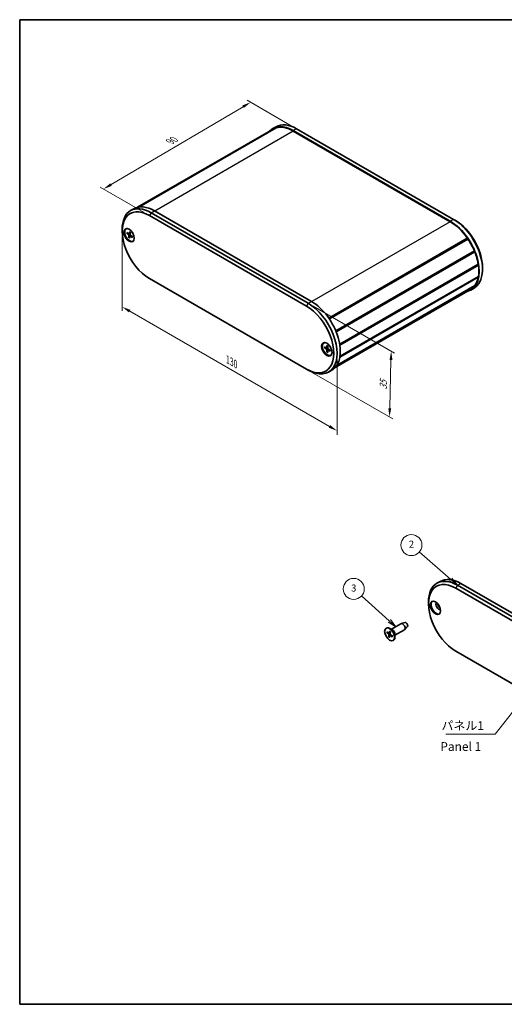
# Model space of a CAD drawing. Units: millimetres. Extents: x 0 to 2767, y 0 to 562.
# Drawn here: x 0 to 207, y 0 to 422 of the extents above; entities that cross this region are included whole.
import ezdxf

# ---------------------------------------------------------------- set-up
doc = ezdxf.new("R2010")
doc.units = ezdxf.units.MM
doc.header["$LTSCALE"] = 1.5
doc.layers.get('Defpoints').update_dxf_attribs({"lineweight": 25})
for name, color, linetype, lineweight in [('Border (ISO)', 7, 'Continuous', 35), ('Dimension (ISO)', 7, 'Continuous', 18), ('Symbol (ISO)', 7, 'Continuous', 18), ('Symbol (TK)', 100, 'Continuous', 18), ('Visible (ISO)', 7, 'Continuous', 35), ('Visible Narrow (ISO)', 7, 'Continuous', 25)]:
    doc.layers.add(name, color=color, linetype=linetype, lineweight=lineweight)
doc.styles.add('Note Text (TK)', font='txt')
doc.styles.add('Note Text (TK2)', font='txt')
doc.dimstyles.new('Default - Method 1b (TK)', dxfattribs={"dimscale": 1.5, "dimtxt": 2.5, "dimasz": 2.5, "dimexe": 1, "dimexo": 1.5, "dimgap": 1, "dimtad": 1, "dimtoh": 1, "dimrnd": 1e-08, "dimdsep": 46, "dimtxsty": 'Note Text (TK)', "dimcen": 0.09, "dimdle": 5, "dimclrd": 100, "dimclre": 100, "dimclrt": 7, "dimadec": 1, "dimazin": 1, "dimtfac": 1, "dimtmove": 0, "dimatfit": 3, "dimfxl": 1, "dimtolj": 1, "dimlwd": -1, "dimlwe": -1, "dimarcsym": 0})
doc.dimstyles.new('Default - Method 1b (TK)$7', dxfattribs={"dimscale": 1.5, "dimtxt": 2.5, "dimasz": 2.5, "dimexe": 1, "dimexo": 1.5, "dimgap": 1, "dimtad": 1, "dimtoh": 1, "dimrnd": 1e-08, "dimdsep": 46, "dimtxsty": 'Note Text (TK)', "dimcen": 0.09, "dimdle": 5, "dimclrd": 100, "dimclre": 100, "dimclrt": 7, "dimadec": 1, "dimazin": 1, "dimtfac": 1, "dimtmove": 0, "dimatfit": 3, "dimfxl": 1, "dimtolj": 1, "dimlwd": -1, "dimlwe": -1, "dimarcsym": 0})

# ---------------------------------------------------------------- blocks, each defined once
blk = doc.blocks.new('図面枠 tk図枠')
at = {"layer": 'Border (ISO)'}
for p, q in [((14.5, 289), (405.5, 289)), ((14.5, 289), (14.5, 8)), ((405.5, 289), (405.5, 8)), ((14.5, 8), (405.5, 8))]:
    blk.add_line(p, q, dxfattribs=at)
blk = doc.blocks.new('*D5')
at = {"layer": 'Defpoints', "color": 0}
for p in [(43.81, 331.74), (135.73, 278.67), (135.73, 245.51)]:
    blk.add_point(p, dxfattribs=at)
at = {"layer": 'Dimension (ISO)', "color": 100}
for p, q in [((43.81, 329.15), (43.81, 296.85)), ((47.06, 296.71), (132.48, 247.39)), ((135.73, 276.07), (135.73, 243.78))]:
    blk.add_line(p, q, dxfattribs=at)
for points in [[(47.37, 297.25), (46.74, 296.17), (43.81, 298.58)], [(132.8, 247.93), (132.17, 246.84), (135.73, 245.51)]]:
    blk.add_solid(points, dxfattribs=at)
at = {"layer": 'Dimension (ISO)', "color": 7, "insert": (88.98, 276), "char_height": 3.75, "attachment_point": 4, "rotation": 330, "style": 'Note Text (TK)'}
blk.add_mtext('\\A1;{\\Q-30.000;\\W0.816;\\H0.816x;130}', dxfattribs=at)
blk = doc.blocks.new('*D6')
at = {"layer": 'Defpoints', "color": 0}
for p in [(123.36, 300.1), (122.65, 271.94), (158.19, 251.42)]:
    blk.add_point(p, dxfattribs=at)
at = {"layer": 'Dimension (ISO)', "color": 100}
for p, q in [((125.58, 298.82), (160.37, 278.73)), ((158.8, 275.84), (158.28, 255.17)), ((124.87, 270.65), (159.66, 250.57))]:
    blk.add_line(p, q, dxfattribs=at)
for points in [[(158.17, 275.86), (159.42, 275.82), (158.89, 279.59)], [(157.65, 255.18), (158.9, 255.15), (158.19, 251.42)]]:
    blk.add_solid(points, dxfattribs=at)
at = {"layer": 'Dimension (ISO)', "color": 7, "insert": (155.45, 263.1), "char_height": 3.75, "attachment_point": 4, "rotation": 88.5621, "style": 'Note Text (TK)'}
blk.add_mtext('\\A1;{\\Q28.562;\\W0.828;\\H0.816x;35}', dxfattribs=at)
blk = doc.blocks.new('*D7')
at = {"layer": 'Defpoints', "color": 0}
for p in [(98.77, 386.15), (118.41, 374.81), (55.48, 337.66)]:
    blk.add_point(p, dxfattribs=at)
at = {"layer": 'Dimension (ISO)', "color": 100}
for p, q in [((39.07, 350.9), (95.55, 384.24)), ((116.17, 376.11), (97.28, 387.01)), ((53.24, 338.95), (34.35, 349.86))]:
    blk.add_line(p, q, dxfattribs=at)
for points in [[(95.23, 384.78), (95.86, 383.7), (98.77, 386.15)], [(38.75, 351.44), (39.39, 350.37), (35.84, 349)]]:
    blk.add_solid(points, dxfattribs=at)
at = {"layer": 'Dimension (ISO)', "color": 7, "insert": (64.25, 369.29), "char_height": 3.75, "attachment_point": 4, "rotation": 30.5544, "style": 'Note Text (TK)'}
blk.add_mtext('\\A1;{\\Q-29.446;\\W0.821;\\H0.816x;90}', dxfattribs=at)
blk = doc.blocks.new('バルーン2')
at = {"layer": 'Symbol (TK)', "color": 100}
for p, q in [((137.42, 129.23), (128.44, 137.09)), ((139.3, 127.59), (137.75, 129.61)), ((137.09, 128.86), (139.3, 127.59)), ((137.42, 129.23), (139.3, 127.59))]:
    blk.add_line(p, q, dxfattribs=at)
at = {"layer": 'Symbol (TK)'}
blk.add_circle((126.19, 139.06), 3, dxfattribs=at)
at = {"layer": 'Symbol (TK)', "color": 7, "insert": (126.19, 139.05), "char_height": 2, "attachment_point": 5, "style": 'Note Text (TK2)'}
blk.add_mtext('2', dxfattribs=at)
blk = doc.blocks.new('バルーン3')
at = {"layer": 'Symbol (TK)', "color": 100}
for p, q in [((119.88, 117.44), (111.97, 124.54)), ((119.54, 117.07), (121.73, 115.77)), ((119.88, 117.44), (121.73, 115.77)), ((121.73, 115.77), (120.21, 117.81))]:
    blk.add_line(p, q, dxfattribs=at)
at = {"layer": 'Symbol (TK)'}
blk.add_circle((109.75, 126.54), 3, dxfattribs=at)
at = {"layer": 'Symbol (TK)', "color": 7, "insert": (109.75, 126.54), "char_height": 2, "attachment_point": 5, "style": 'Note Text (TK2)'}
blk.add_mtext('3', dxfattribs=at)

msp = doc.modelspace()

# ---------------------------------------------------------------- linework, layer by layer
at = {"layer": 'Visible (ISO)'}
for p, q in [((109.7092, 375.2113), (50.9948, 341.3126)), ((109.6576, 375.6805), (108.2434, 374.864)), ((108.3684, 374.6475), (50.4452, 341.2055)), ((109.4307, 375.1254), (50.8131, 341.2825)), ((109.4307, 375.1254), (109.488, 375.0836)), ((116.9934, 373.9972), (184.1686, 335.2136)), ((116.9934, 373.7931), (184.1686, 335.0095)), ((118.4076, 374.8137), (185.5828, 336.0301)), ((47.4322, 339.7546), (48.8464, 340.5711)), ((55.4751, 337.6631), (122.6503, 298.8795)), ((123.3574, 300.1043), (56.1822, 338.8879)), ((124.7716, 300.9208), (57.5964, 339.7044)), ((185.5828, 336.0301), (186.2899, 335.6219)), ((43.8079, 330.927), (43.8079, 331.7435)), ((45.4898, 331.9329), (45.6313, 332.0146)), ((45.7819, 330.0813), (46.6045, 329.4011)), ((45.8403, 330.4298), (46.6741, 329.8161)), ((46.6164, 328.223), (46.7309, 329.1197)), ((46.8093, 329.7895), (47.3148, 330.0671)), ((47.0323, 330.7052), (46.8546, 329.8579)), ((46.9474, 327.9645), (47.1251, 328.8118)), ((47.1675, 328.8786), (47.5595, 329.1162)), ((47.3633, 330.4467), (47.2488, 329.55)), ((48.1394, 328.2399), (47.3056, 328.8536)), ((48.1978, 328.5884), (47.3751, 329.2686)), ((48.4898, 326.7368), (48.6313, 326.8184)), ((191.4528, 328.0166), (132.1821, 293.7967)), ((191.4852, 327.7138), (132.3404, 293.5665)), ((191.7313, 327.6091), (132.4602, 293.3889)), ((191.4528, 328.0166), (191.4852, 327.7138)), ((191.4852, 327.7138), (191.7313, 327.6091)), ((194.4752, 322.507), (135.2063, 288.2881)), ((194.4172, 322.2618), (135.2772, 288.1172)), ((194.6586, 322.0556), (135.3906, 287.8371)), ((194.4752, 322.507), (194.4172, 322.2618)), ((194.4172, 322.2618), (194.6586, 322.0556)), ((196.1284, 316.7873), (136.8811, 282.5809)), ((195.9878, 316.6322), (136.8922, 282.5133)), ((195.9878, 316.6322), (136.8922, 282.5133)), ((196.1924, 316.3518), (136.9481, 282.1471)), ((196.1284, 316.7873), (195.9878, 316.6322)), ((195.9878, 316.6322), (196.1924, 316.3518)), ((197.9571, 315.4136), (197.9571, 314.5971)), ((122.6503, 271.9351), (55.4751, 310.7187)), ((196.1284, 311.2526), (136.9534, 277.0879)), ((196.1924, 311.6141), (137.0087, 277.4444)), ((196.0139, 311.5111), (196.1284, 311.2526)), ((192.7936, 305.986), (134.8703, 272.544)), ((194.4752, 307.4418), (135.5845, 273.4413)), ((194.6586, 307.6815), (135.7212, 273.654)), ((194.3328, 306.586), (192.9186, 305.7695)), ((194.4527, 307.5626), (194.4752, 307.4418)), ((130.0598, 283.1064), (130.2012, 283.1881)), ((130.3628, 281.0058), (131.2038, 280.4829)), ((130.3629, 281.3939), (131.2039, 280.945)), ((131.311, 280.9363), (131.7481, 281.1763)), ((131.3914, 279.2235), (131.3596, 280.213)), ((131.3921, 281.9874), (131.3598, 281.0349)), ((131.7276, 279.0293), (131.7599, 279.9818)), ((131.7282, 281.7932), (131.7601, 280.8037)), ((131.8058, 280.0788), (132.2321, 280.3372)), ((132.7568, 279.6228), (131.9157, 280.0717)), ((132.7569, 280.0109), (131.9158, 280.5338)), ((133.0598, 277.9103), (133.2012, 277.9919)), ((123.3574, 271.5269), (122.6503, 271.9351)), ((132.1074, 270.6601), (133.5216, 271.4766)), ((178.4496, 180.2446), (179.8638, 181.0611)), ((186.4925, 178.1531), (253.6677, 139.3696)), ((254.3748, 140.5943), (187.1996, 179.3779)), ((255.789, 141.4108), (188.6138, 180.1944)), ((174.8253, 171.417), (174.8253, 172.2335)), ((156.7082, 160.992), (156.8497, 161.0737)), ((159.4103, 160.3127), (158.3497, 160.9251)), ((158.971, 160.5663), (163.0444, 162.9181)), ((160.471, 157.9683), (164.5444, 160.32)), ((164.8676, 163.3829), (163.1799, 162.9721)), ((165.8585, 161.6666), (164.6589, 160.4104)), ((157.0003, 159.1404), (157.8229, 158.4602)), ((157.0587, 159.4889), (157.8925, 158.8752)), ((157.8348, 157.2821), (157.9493, 158.1788)), ((158.0277, 158.8486), (158.5332, 159.1262)), ((158.2507, 159.7643), (158.073, 158.9169)), ((158.1658, 157.0236), (158.3435, 157.8709)), ((158.3859, 157.9376), (158.7779, 158.1752)), ((158.5817, 159.5057), (158.4672, 158.609)), ((159.3578, 157.299), (158.524, 157.9126)), ((159.4162, 157.6475), (158.5936, 158.3277)), ((160.471, 158.4756), (160.471, 157.2508)), ((159.7082, 155.7959), (159.8497, 155.8775)), ((253.6677, 112.4252), (186.4925, 151.2088))]:
    msp.add_line(p, q, dxfattribs=at)
for centre, major_axis, start_param, end_param in [((116.9934, 359.7085), (-8.75, 15.1554), 5.49778714, 6.45241803), ((118.4076, 360.525), (-8.75, 15.1554), 5.49778714, 6.28318531), ((116.9934, 359.7085), (-8.625, 14.9389), 5.49778714, 6.13777648), ((116.9934, 359.7085), (-8.625, 14.9389), 6.16655592, 6.28318531), ((56.1822, 324.5992), (-8.75, 15.1554), 5.49778714, 7.06858347), ((57.5964, 325.4157), (-8.75, 15.1554), 5.49778714, 6.28318531), ((55.4751, 324.1909), (-8.25, 14.2894), 5.49778714, 8.6393798), ((184.1686, 320.9249), (8.75, -15.1554), 6.11395258, 8.6393798), ((184.1686, 320.9249), (8.625, -14.9389), 1.71620516, 2.35619449), ((185.5828, 321.7414), (8.75, -15.1554), 0, 2.35619449), ((186.2899, 322.1497), (-8.25, 14.2894), 3.92699082, 5.49778714), ((46.9898, 329.3349), (1.5, -2.5981), 2.84560829, 6.57916967), ((47.1313, 329.4165), (-1.575, 2.728), 0.11247618, 0.59752598), ((47.1313, 329.4165), (-1.5, 2.5981), 6.18343577, 6.28318531), ((46.5703, 329.2379), (-0.1146, 0.1985), 3.79047777, 5.28506867), ((46.6961, 329.9888), (0.1146, -0.1985), 5.3612741, 6.855865), ((47.2835, 328.6809), (-0.1146, 0.1985), 5.3612741, 6.855865), ((47.4094, 329.4318), (0.1146, -0.1985), 3.79047777, 5.28506867), ((47.1313, 329.4165), (1.575, -2.728), 5.68565933, 6.17070913), ((47.1313, 329.4165), (1.5, -2.5981), 0, 0.09974954), ((184.1686, 320.9249), (8.625, -14.9389), 1.34968601, 1.68742572), ((184.1686, 320.9249), (8.625, -14.9389), 0.98316687, 1.32090657), ((184.1686, 320.9249), (8.625, -14.9389), 0.6164089, 0.95438743), ((184.1686, 320.9249), (8.625, -14.9389), 0.24988975, 0.58762946), ((184.1686, 320.9249), (8.625, -14.9389), 0, 0.22111031), ((123.3574, 285.8156), (8.75, -15.1554), 5.49778714, 8.6393798), ((124.7716, 286.6321), (8.75, -15.1554), 0, 2.35619449), ((122.6503, 285.4073), (8.25, -14.2894), 5.49778714, 8.6393798), ((131.5598, 280.5084), (1.5, -2.5981), 2.84560829, 6.57916967), ((131.7012, 280.59), (-1.575, 2.728), 0.11247618, 0.59752598), ((131.7012, 280.59), (-1.5, 2.5981), 6.18343577, 6.28318531), ((131.1976, 280.2995), (-0.1146, 0.1985), 3.96481342, 5.45940432), ((131.1978, 281.1356), (0.1146, -0.1985), 5.53560974, 7.03020064), ((131.9218, 279.8811), (-0.1146, 0.1985), 5.53560974, 7.03020064), ((131.922, 280.7172), (0.1146, -0.1985), 3.96481342, 5.45940432), ((131.7012, 280.59), (1.575, -2.728), 5.68565933, 6.17070913), ((131.7012, 280.59), (1.5, -2.5981), 0, 0.09974954), ((187.1996, 165.0892), (-8.75, 15.1554), 5.49778714, 7.06858347), ((188.6138, 165.9057), (-8.75, 15.1554), 5.49778714, 6.28318531), ((186.4925, 164.6809), (-8.25, 14.2894), 5.49778714, 8.6393798), ((178.1487, 169.9065), (1.575, -2.728), 3.25406883, 6.17070913), ((179.2093, 170.5189), (0.825, -1.4289), 3.22740786, 6.19737011), ((179.9164, 170.9271), (0.825, -1.4289), 4.02261398, 5.40216398), ((158.3497, 158.4756), (-1.5, 2.5981), 3.14159265, 6.28318531), ((159.4103, 159.0879), (0.75, -1.299), 0.78539816, 2.35619449), ((163.7944, 161.6191), (-0.75, 1.299), 3.14159265, 6.28318531), ((165.2793, 162.4764), (0.5025, -0.8704), 0.1674567, 2.97413595), ((157.7887, 158.297), (-0.1146, 0.1985), 3.79047777, 5.28506867), ((157.9145, 159.0479), (0.1146, -0.1985), 5.3612741, 6.855865), ((158.5019, 157.7399), (-0.1146, 0.1985), 5.3612741, 6.855865), ((158.6278, 158.4909), (0.1146, -0.1985), 3.79047777, 5.28506867)]:
    msp.add_ellipse(centre, major_axis=major_axis, ratio=0.57735027, start_param=start_param, end_param=end_param, dxfattribs=at)
for centre, major_axis in [((46.7777, 329.2124), (1.575, -2.728)), ((131.3477, 280.3859), (1.575, -2.728)), ((177.7951, 169.7024), (1.575, -2.728)), ((158.2082, 158.3939), (-1.5, 2.5981))]:
    msp.add_ellipse(centre, major_axis=major_axis, ratio=0.57735027, dxfattribs=at)
for points, knots in [([(45.8799, 330.0538), (45.8703, 330.0526), (45.8593, 330.0526), (45.8379, 330.055), (45.824, 330.0585), (45.8021, 330.0674), (45.7902, 330.0744), (45.7819, 330.0813)], [0.0328702525, 0.0328702525, 0.0328702525, 0.0328702525, 0.0357569059, 0.0357569059, 0.0393543079, 0.0393543079, 0.0429845807, 0.0429845807, 0.0429845807, 0.0429845807]), ([(47.0417, 330.6677), (47.0372, 330.6705), (47.0335, 330.6756), (47.0304, 330.6876), (47.0305, 330.6966), (47.0323, 330.7052)], [0.03591925952, 0.03591925952, 0.03591925952, 0.03591925952, 0.03935430794, 0.03935430794, 0.04298458067, 0.04298458067, 0.04298458067, 0.04298458067]), ([(47.0417, 330.6677), (47.0639, 330.6541), (47.0861, 330.6398), (47.1306, 330.6097), (47.1528, 330.5939), (47.1972, 330.5608), (47.2193, 330.5435), (47.2633, 330.5076), (47.2852, 330.489), (47.3248, 330.4539), (47.3425, 330.4377), (47.36, 330.421)], [2.99505924, 2.99505924, 2.99505924, 2.99505924, 3.053519326, 3.053519326, 3.111979412, 3.111979412, 3.170439498, 3.170439498, 3.228899584, 3.228899584, 3.276618509, 3.276618509, 3.276618509, 3.276618509]), ([(46.6164, 328.223), (46.6175, 328.2322), (46.6209, 328.244), (46.6297, 328.2645), (46.6365, 328.2767), (46.6489, 328.2943), (46.656, 328.3029), (46.663, 328.31)], [0.0143401117, 0.0143401117, 0.0143401117, 0.0143401117, 0.0179703845, 0.0179703845, 0.0215677865, 0.0215677865, 0.0244544399, 0.0244544399, 0.0244544399, 0.0244544399]), ([(48.1394, 328.2399), (48.131, 328.2461), (48.123, 328.2546), (48.1138, 328.27), (48.1111, 328.2795), (48.1111, 328.2919), (48.1119, 328.2966), (48.1135, 328.3012)], [0.01434011174, 0.01434011174, 0.01434011174, 0.01434011174, 0.01797038446, 0.01797038446, 0.02156778647, 0.02156778647, 0.02355416276, 0.02355416276, 0.02355416276, 0.02355416276]), ([(48.1691, 328.6122), (48.1684, 328.5964), (48.1674, 328.5807), (48.1643, 328.541), (48.1617, 328.5171), (48.1553, 328.4706), (48.1515, 328.448), (48.1427, 328.4038), (48.1376, 328.3824), (48.1264, 328.3408), (48.1202, 328.3207), (48.1134, 328.3012)], [4.587266765, 4.587266765, 4.587266765, 4.587266765, 4.624600489, 4.624600489, 4.683541064, 4.683541064, 4.742481639, 4.742481639, 4.801422214, 4.801422214, 4.860362789, 4.860362789, 4.860362789, 4.860362789]), ([(130.462, 280.9899), (130.4524, 280.9881), (130.4413, 280.9872), (130.4197, 280.9875), (130.4056, 280.9895), (130.3834, 280.9954), (130.3713, 281.0005), (130.3628, 281.0058)], [0.0328702525, 0.0328702525, 0.0328702525, 0.0328702525, 0.0357569059, 0.0357569059, 0.0393543079, 0.0393543079, 0.0429845807, 0.0429845807, 0.0429845807, 0.0429845807]), ([(131.3914, 279.2235), (131.3911, 279.2335), (131.3927, 279.2465), (131.3987, 279.2687), (131.4041, 279.2819), (131.4146, 279.3007), (131.4209, 279.3099), (131.4273, 279.3173)], [0.0143401117, 0.0143401117, 0.0143401117, 0.0143401117, 0.0179703845, 0.0179703845, 0.0215677865, 0.0215677865, 0.0244544399, 0.0244544399, 0.0244544399, 0.0244544399]), ([(131.4146, 281.9415), (131.4132, 281.9421), (131.4118, 281.9427), (131.4047, 281.9469), (131.3994, 281.9533), (131.3934, 281.9675), (131.3917, 281.9777), (131.3921, 281.9874)], [0.03499190414, 0.03499190414, 0.03499190414, 0.03499190414, 0.03575690594, 0.03575690594, 0.03935430794, 0.03935430794, 0.04298458067, 0.04298458067, 0.04298458067, 0.04298458067]), ([(131.4146, 281.9415), (131.4362, 281.9327), (131.458, 281.9231), (131.5019, 281.9022), (131.524, 281.891), (131.5683, 281.8669), (131.5905, 281.8541), (131.6351, 281.8268), (131.6574, 281.8124), (131.6962, 281.7861), (131.7127, 281.7745), (131.7292, 281.7624)], [6.135990143, 6.135990143, 6.135990143, 6.135990143, 6.194663569, 6.194663569, 6.253336995, 6.253336995, 6.312010421, 6.312010421, 6.370683847, 6.370683847, 6.414087251, 6.414087251, 6.414087251, 6.414087251]), ([(132.7568, 279.6228), (132.7482, 279.6274), (132.7401, 279.634), (132.7308, 279.6462), (132.728, 279.6541), (132.7279, 279.6623), (132.728, 279.6638), (132.7283, 279.6654)], [0.01434011174, 0.01434011174, 0.01434011174, 0.01434011174, 0.01797038446, 0.01797038446, 0.02156778647, 0.02156778647, 0.02233618824, 0.02233618824, 0.02233618824, 0.02233618824]), ([(132.7307, 280.0272), (132.7328, 280.0069), (132.7346, 279.9869), (132.738, 279.9401), (132.7393, 279.9136), (132.7406, 279.8614), (132.7406, 279.8357), (132.7392, 279.7853), (132.7379, 279.7606), (132.734, 279.7122), (132.7314, 279.6885), (132.7282, 279.6654)], [1.439909794, 1.439909794, 1.439909794, 1.439909794, 1.483297026, 1.483297026, 1.54197123, 1.54197123, 1.600645434, 1.600645434, 1.659319638, 1.659319638, 1.717993842, 1.717993842, 1.717993842, 1.717993842]), ([(157.0983, 159.1129), (157.0887, 159.1117), (157.0777, 159.1117), (157.0563, 159.1141), (157.0424, 159.1176), (157.0205, 159.1265), (157.0086, 159.1334), (157.0003, 159.1404)], [0.0328702525, 0.0328702525, 0.0328702525, 0.0328702525, 0.0357569059, 0.0357569059, 0.0393543079, 0.0393543079, 0.0429845807, 0.0429845807, 0.0429845807, 0.0429845807]), ([(157.8348, 157.2821), (157.8359, 157.2912), (157.8393, 157.3031), (157.8481, 157.3235), (157.8549, 157.3357), (157.8673, 157.3534), (157.8744, 157.362), (157.8814, 157.369)], [0.0143401117, 0.0143401117, 0.0143401117, 0.0143401117, 0.0179703845, 0.0179703845, 0.0215677865, 0.0215677865, 0.0244544399, 0.0244544399, 0.0244544399, 0.0244544399]), ([(158.2601, 159.7267), (158.2556, 159.7295), (158.2519, 159.7347), (158.2488, 159.7467), (158.2489, 159.7557), (158.2507, 159.7643)], [0.03591925952, 0.03591925952, 0.03591925952, 0.03591925952, 0.03935430794, 0.03935430794, 0.04298458067, 0.04298458067, 0.04298458067, 0.04298458067]), ([(158.2601, 159.7267), (158.2823, 159.7132), (158.3045, 159.6989), (158.349, 159.6688), (158.3712, 159.6529), (158.4156, 159.6199), (158.4377, 159.6026), (158.4817, 159.5667), (158.5036, 159.548), (158.5432, 159.5129), (158.5609, 159.4967), (158.5785, 159.4801)], [2.99505924, 2.99505924, 2.99505924, 2.99505924, 3.053519326, 3.053519326, 3.111979412, 3.111979412, 3.170439498, 3.170439498, 3.228899584, 3.228899584, 3.276618509, 3.276618509, 3.276618509, 3.276618509]), ([(159.3578, 157.299), (159.3494, 157.3052), (159.3414, 157.3137), (159.3322, 157.3291), (159.3295, 157.3386), (159.3295, 157.3509), (159.3303, 157.3557), (159.3319, 157.3603)], [0.01434011174, 0.01434011174, 0.01434011174, 0.01434011174, 0.01797038446, 0.01797038446, 0.02156778647, 0.02156778647, 0.02355416276, 0.02355416276, 0.02355416276, 0.02355416276]), ([(159.3875, 157.6713), (159.3868, 157.6554), (159.3858, 157.6398), (159.3827, 157.6), (159.3801, 157.5762), (159.3737, 157.5297), (159.3699, 157.507), (159.3611, 157.4629), (159.356, 157.4415), (159.3448, 157.3999), (159.3386, 157.3797), (159.3318, 157.3603)], [4.587266765, 4.587266765, 4.587266765, 4.587266765, 4.624600489, 4.624600489, 4.683541064, 4.683541064, 4.742481639, 4.742481639, 4.801422214, 4.801422214, 4.860362789, 4.860362789, 4.860362789, 4.860362789])]:
    msp.add_open_spline(points, degree=3, knots=knots, dxfattribs=at)
for points, weights in [([(45.8799, 330.0538), (46.0941, 330.0807), (46.2828, 330.1041)], [1.0028781703, 1.01381322681, 1.02076773713]), ([(47.1164, 328.7705), (46.9131, 328.5637), (46.663, 328.31)], [1.02785201071, 1.02058175873, 1.0028781703]), ([(47.5022, 329.1635), (47.4089, 329.0682), (47.3037, 328.9611)], [1.03148541894, 1.03372297638, 1.03246600439]), ([(130.462, 280.9899), (130.7239, 281.0394), (130.9483, 281.0815)], [1.0028781703, 1.01620664529, 1.02362138982]), ([(131.7501, 279.6929), (131.6013, 279.5196), (131.4273, 279.3173)], [1.02363257181, 1.01621669848, 1.0028781703]), ([(157.0983, 159.1129), (157.3125, 159.1398), (157.5012, 159.1632)], [1.0028781703, 1.01381322681, 1.02076773713]), ([(158.3348, 157.8296), (158.1315, 157.6227), (157.8814, 157.369)], [1.02785201071, 1.02058175873, 1.0028781703]), ([(158.7206, 158.2226), (158.6273, 158.1273), (158.5221, 158.0202)], [1.03148541894, 1.03372297638, 1.03246600439])]:
    msp.add_rational_spline(points, weights, degree=2, dxfattribs=at)
at = {"layer": 'Visible Narrow (ISO)'}
for p, q in [((116.9934, 373.7931), (57.7732, 339.6023)), ((118.4076, 374.8137), (116.9934, 373.9972)), ((56.1822, 338.8879), (55.4751, 337.6631)), ((56.1822, 338.8879), (57.5964, 339.7044)), ((184.1686, 335.0095), (124.9471, 300.818)), ((185.5828, 336.0301), (184.1686, 335.2136)), ((46.6045, 329.4011), (47.281, 329.8021)), ((46.7309, 329.1197), (47.2693, 329.4185)), ((46.8546, 329.8579), (47.3211, 330.1162)), ((47.3056, 328.8536), (47.6381, 329.0512)), ((123.3574, 300.1043), (122.6503, 298.8795)), ((123.3574, 300.1043), (124.7716, 300.9208)), ((131.2038, 280.4829), (131.7597, 280.8146)), ((131.3596, 280.213), (131.9245, 280.5284)), ((131.3598, 281.0349), (131.7457, 281.2498)), ((131.9157, 280.0717), (132.2946, 280.2983)), ((187.1996, 179.3779), (186.4925, 178.1531)), ((187.1996, 179.3779), (188.6138, 180.1944)), ((157.8229, 158.4602), (158.4994, 158.8612)), ((157.9493, 158.1788), (158.4877, 158.4776)), ((158.073, 158.9169), (158.5395, 159.1753)), ((158.524, 157.9126), (158.8565, 158.1103))]:
    msp.add_line(p, q, dxfattribs=at)
for centre, major_axis, start_param, end_param in [((46.9898, 329.3349), (0.8547, -1.4804), 3.61286918, 3.89188093), ((47.0274, 329.3566), (-0.8117, 1.406), 0.49920015, 0.75921377), ((46.9898, 329.3349), (-0.8547, 1.4804), 5.18366551, 5.46267725), ((46.9898, 329.3349), (0.8547, -1.4804), 5.18366551, 5.46267725), ((47.0274, 329.3566), (-0.8117, 1.406), 2.03314736, 2.30510905), ((46.9898, 329.3349), (-0.8547, 1.4804), 3.61286918, 3.89188093), ((131.5598, 280.5084), (0.8547, -1.4804), 3.78720483, 4.06621658), ((131.5974, 280.5301), (-0.8117, 1.406), 0.66805868, 0.93354942), ((131.5598, 280.5084), (0.8547, -1.4804), 5.35800116, 5.6370129), ((131.5598, 280.5084), (-0.8547, 1.4804), 5.35800116, 5.6370129), ((131.5974, 280.5301), (-0.8117, 1.406), 2.20748301, 2.47299301), ((131.5598, 280.5084), (-0.8547, 1.4804), 3.78720483, 4.06621658), ((158.2082, 158.3939), (0.8547, -1.4804), 3.61286918, 3.89188093), ((158.2458, 158.4156), (-0.8117, 1.406), 0.49920015, 0.75921377), ((158.2082, 158.3939), (0.8547, -1.4804), 5.18366551, 5.46267725), ((158.2458, 158.4156), (-0.8117, 1.406), 2.03314736, 2.30510905), ((158.2082, 158.3939), (-0.8547, 1.4804), 5.18366551, 5.46267725), ((158.2082, 158.3939), (-0.8547, 1.4804), 3.61286918, 3.89188093)]:
    msp.add_ellipse(centre, major_axis=major_axis, ratio=0.57735027, start_param=start_param, end_param=end_param, dxfattribs=at)

# ---------------------------------------------------------------- block references
at = {"xscale": 1.5, "yscale": 1.5, "zscale": 1.5}
msp.add_blockref('図面枠 tk図枠', (-21.75, -12), dxfattribs=at)
at = {"layer": 'Symbol (TK)', "xscale": 1.5, "yscale": 1.5, "zscale": 1.5}
for name in ['バルーン2', 'バルーン3']:
    msp.add_blockref(name, (-21.75, -12), dxfattribs=at)

# ---------------------------------------------------------------- texts
at = {"layer": 'Symbol (ISO)', "color": 7, "char_height": 3.75, "line_spacing_factor": 1.5, "style": 'Note Text (TK)'}
for s, insert, width, attachment_point in [('{パネル1}', (180.3879, 116.2623), 19.254386, 7), ('{Panel 1}', (179.9028, 109.8585), 23.380276, 4)]:
    msp.add_mtext(s, dxfattribs=dict(at, insert=insert, width=width, attachment_point=attachment_point))

# ---------------------------------------------------------------- dimensions: what is measured, and where the dimension line sits
at = {"layer": 'Dimension (ISO)', "color": 100}
for base, p1, p2, angle, text, override, picture, middle in [((98.7749, 386.1487), (55.4751, 337.6631), (118.4076, 374.8137), 210.554392, '{\\Q-29.446;\\W0.821;\\H0.816x;90}', {"dimtoh": 0, "dimdec": 0, "dimlfac": 0.666667, "dimtp": 0, "dimtm": 0, "dimtdec": 2, "dimtofl": 0, "dimatfit": 1}, '*D7', (67.3086, 367.5734)), ((135.7317, 245.5107), (43.8079, 331.7435), (135.7317, 278.6712), 150, '{\\Q-30.000;\\W0.816;\\H0.816x;<>}', {"dimtoh": 0, "dimdec": 2, "dimlfac": 1.224745, "dimtp": 0, "dimtm": 0, "dimtdec": 2, "dimtofl": 0, "dimatfit": 1}, '*D5', (89.7698, 272.0468)), ((158.185, 251.4191), (123.3574, 300.1043), (122.6503, 271.9351), 88.562053, '{\\Q28.562;\\W0.828;\\H0.816x;35}', {"dimtoh": 0, "dimdec": 0, "dimlfac": 0.666667, "dimtp": 0, "dimtm": 0, "dimtdec": 2, "dimtofl": 0, "dimatfit": 1}, '*D6', (158.5386, 265.5037))]:
    dim = msp.add_linear_dim(base=base, p1=p1, p2=p2, angle=angle, text=text, dimstyle='Default - Method 1b (TK)', override=override, dxfattribs=at)
    dim.commit()
    dim.dimension.update_dxf_attribs({"geometry": picture, "text_midpoint": middle, "dimtype": 160})

# ---------------------------------------------------------------- leaders
at = {"layer": 'Symbol (ISO)', "color": 100, "annotation_type": 0, "has_hookline": 1, "hookline_direction": 1, "text_width": 17.4077}
msp.add_leader([(221.8093, 139.3102), (203.3923, 115.6373), (199.6423, 115.6373)], dimstyle='Default - Method 1b (TK)$7', override={"dimgap": 0, "dimtad": 1}, dxfattribs=at)

doc.saveas('drawing.dxf')
